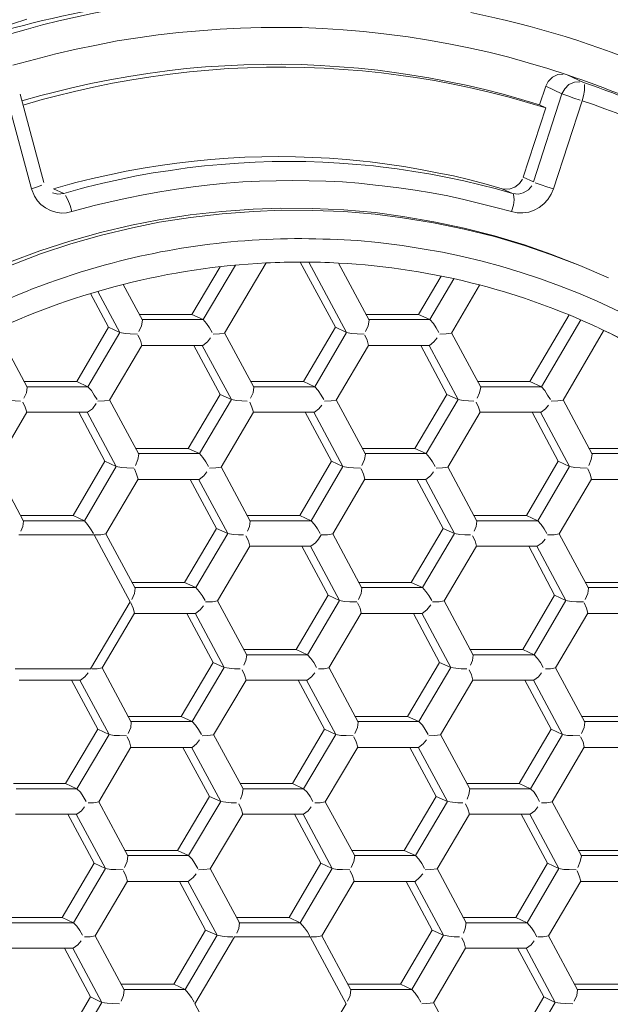
# Model space of a CAD drawing. Units: millimetres. Extents: x 31 to 208, y -295 to -8.
# Drawn here: x 96 to 98, y -63 to -61 of the extents above; entities that cross this region are included whole.
import ezdxf

# ---------------------------------------------------------------- set-up
doc = ezdxf.new("R2010")
doc.units = ezdxf.units.MM
doc.header["$MEASUREMENT"] = 0
doc.layers.add('Чертеж и Рисунок_Ном._пера__1', color=7, linetype='Continuous', lineweight=13)

msp = doc.modelspace()

# ---------------------------------------------------------------- linework, layer by layer
at = {"layer": 'Чертеж и Рисунок_Ном._пера__1', "color": 7, "linetype": 'Continuous', "lineweight": 13, "flags": 128}
for points in [[(99.9152, -62.9176, 0.413739), (96.1187, -59.1212, 0.413739), (92.3223, -62.9176, 0.413739), (96.1187, -66.7141, 0.413739)], [(99.889, -62.9176, 0.413739), (96.1187, -59.1474, 0.413739), (92.3485, -62.9176, 0.413739), (96.1187, -66.6878, 0.413739)], [(99.8271, -62.9176, 0.413739), (96.1187, -59.2092, 0.413739), (92.4103, -62.9176, 0.413739), (96.1187, -66.6256, 0.413739)], [(99.6506, -62.9176, 0.413739), (96.1187, -59.3858, 0.413739), (92.5873, -62.9176, 0.413739), (96.1187, -66.4491, 0.413739)]]:
    msp.add_lwpolyline(points, format="xyb", close=True, dxfattribs=at)
for points in [[(96.1395, -61.5507), (96.1742, -61.5354), (96.2068, -61.5211), (96.2394, -61.5084), (96.2724, -61.4957), (96.305, -61.4834), (96.3385, -61.4715), (96.3719, -61.4605), (96.4053, -61.4504), (96.4392, -61.4406), (96.4731, -61.4313), (96.5065, -61.4228), (96.5408, -61.4152), (96.5751, -61.4076), (96.6132, -61.4004), (96.6475, -61.3941), (96.6818, -61.3885), (96.7165, -61.3839), (96.7508, -61.3797), (96.7855, -61.3763), (96.8202, -61.3729), (96.8545, -61.3708), (96.8888, -61.3691)], [(95.9824, -61.6239), (96.029, -61.5968), (96.084, -61.5668), (96.1323, -61.5422), (96.1814, -61.5189), (96.2309, -61.4969), (96.2805, -61.4766), (96.3304, -61.4571), (96.3808, -61.4389), (96.4409, -61.4195)], [(97.5517, -61.5342), (97.5119, -61.5211), (97.4717, -61.5092), (97.4315, -61.4978), (97.3904, -61.4876), (97.3494, -61.4787), (97.3083, -61.4703), (97.2664, -61.4626), (97.2245, -61.4559), (97.175, -61.4495), (97.1331, -61.4449), (97.0911, -61.4415), (97.0488, -61.4389), (97.0069, -61.4368), (96.9646, -61.4364), (96.9227, -61.4364), (96.8803, -61.4377), (96.838, -61.4398), (96.7957, -61.4432), (96.7533, -61.447), (96.711, -61.4516), (96.6687, -61.4576), (96.6263, -61.4643), (96.584, -61.4728), (96.5421, -61.4813), (96.5002, -61.491), (96.4591, -61.5016), (96.4121, -61.5143)], [(96.4307, -61.5871), (96.4693, -61.5765), (96.4947, -61.5702), (96.5332, -61.5604), (96.5721, -61.552), (96.6111, -61.5439), (96.6505, -61.5371), (96.6898, -61.5312), (96.7292, -61.5257), (96.7686, -61.5211), (96.8084, -61.5177), (96.8477, -61.5151), (96.8871, -61.5134), (96.9265, -61.5126), (96.9654, -61.5122), (97.0048, -61.513), (97.0442, -61.5147), (97.0835, -61.5172), (97.1225, -61.5202), (97.1623, -61.5244), (97.2008, -61.5295), (97.2283, -61.5338), (97.2673, -61.5401), (97.3058, -61.5473), (97.3439, -61.5553), (97.3824, -61.5642), (97.4201, -61.574), (97.4578, -61.5846), (97.495, -61.5956)], [(97.5077, -61.6019), (97.4705, -61.5905), (97.4328, -61.5799), (97.3943, -61.5702), (97.3562, -61.5613), (97.3176, -61.5528), (97.2787, -61.5456), (97.2397, -61.5393), (97.2097, -61.535), (97.1703, -61.5295), (97.1309, -61.5257), (97.0916, -61.5227), (97.0518, -61.5202), (97.0124, -61.5189), (96.973, -61.5181), (96.9337, -61.5185), (96.8943, -61.5194), (96.8545, -61.5211), (96.8147, -61.524), (96.7753, -61.5278), (96.7355, -61.5325), (96.6958, -61.538), (96.6564, -61.5443), (96.617, -61.5511), (96.5781, -61.5592), (96.5387, -61.568), (96.4997, -61.5778), (96.4722, -61.585), (96.4333, -61.596)], [(97.5077, -61.557), (97.5128, -61.5473), (97.5213, -61.5384), (97.5327, -61.5333), (97.5437, -61.5325)], [(97.5856, -61.5498), (97.5517, -61.5342)], [(97.495, -61.5956), (97.5077, -61.557)], [(97.5411, -61.5727), (97.5077, -61.557)], [(97.5411, -61.5727), (97.5467, -61.563), (97.5551, -61.5541), (97.5665, -61.549), (97.5776, -61.5481)], [(97.5826, -61.5871), (97.5856, -61.5774), (97.5873, -61.5659), (97.5877, -61.5536)], [(96.4506, -61.7687), (96.4015, -61.5871)], [(96.476, -61.7556), (96.4269, -61.574)], [(97.4823, -61.7543), (97.5411, -61.5727)], [(97.5826, -61.5871), (97.5234, -61.7687)], [(97.5411, -61.5727), (97.553, -61.5774), (97.5657, -61.5816), (97.5784, -61.5858)], [(97.4611, -61.7446), (97.5077, -61.6019)], [(97.495, -61.5956), (97.5077, -61.6019)], [(96.4955, -61.7683), (96.5294, -61.7585), (96.5417, -61.7556), (96.5759, -61.7471), (96.6107, -61.7395), (96.645, -61.7323), (96.6797, -61.7259), (96.7148, -61.7204), (96.7495, -61.7158), (96.7847, -61.7116), (96.8194, -61.7082), (96.8545, -61.7056), (96.8892, -61.7035), (96.9239, -61.7027), (96.9591, -61.7022), (96.9934, -61.7027), (97.0285, -61.7039), (97.0632, -61.7056), (97.0979, -61.7082), (97.1326, -61.7116), (97.1466, -61.7132), (97.1813, -61.7175), (97.2156, -61.7226), (97.2499, -61.7285), (97.2842, -61.7353), (97.3181, -61.742), (97.3519, -61.7501), (97.3854, -61.7585), (97.4184, -61.7683)], [(96.5167, -61.778), (96.5505, -61.7687), (96.5628, -61.7653), (96.5971, -61.7568), (96.6318, -61.7492), (96.6661, -61.742), (96.7008, -61.7357), (96.736, -61.7306), (96.7707, -61.7255), (96.8058, -61.7213), (96.8405, -61.7183), (96.8757, -61.7158), (96.9104, -61.7137), (96.9451, -61.7124), (96.9802, -61.712), (97.0145, -61.7124), (97.0497, -61.7137), (97.0839, -61.7158), (97.1191, -61.7183), (97.1534, -61.7213), (97.1678, -61.723), (97.2025, -61.7272), (97.2368, -61.7327), (97.2711, -61.7382), (97.3054, -61.745), (97.3392, -61.7518), (97.3731, -61.7602), (97.4065, -61.7687), (97.4395, -61.778)], [(97.4184, -61.7683), (97.4324, -61.7691), (97.4442, -61.7653), (97.4539, -61.7573), (97.4599, -61.7484)], [(97.4611, -61.7446), (97.4823, -61.7543)], [(96.4506, -61.7687), (96.4604, -61.7653), (96.4714, -61.7607)], [(96.4506, -61.7687), (96.4566, -61.7835)], [(96.4955, -61.7683), (96.5167, -61.778)], [(97.4374, -61.8153), (97.4048, -61.8068), (97.3722, -61.7983), (97.3396, -61.7903), (97.3062, -61.7831), (97.2728, -61.7767), (97.2389, -61.7712), (97.2054, -61.7662), (97.1716, -61.7619), (97.1576, -61.7607), (97.1237, -61.7568), (97.0895, -61.7543), (97.0556, -61.7526), (97.0213, -61.7518), (96.9874, -61.7513), (96.9536, -61.7518), (96.9193, -61.7526), (96.885, -61.7543), (96.8507, -61.7568), (96.8168, -61.7602), (96.7825, -61.7645), (96.7482, -61.7691), (96.714, -61.7746), (96.6801, -61.7806), (96.6462, -61.7873), (96.6124, -61.7949), (96.5789, -61.803), (96.5671, -61.8064), (96.5336, -61.8153)], [(97.4395, -61.778), (97.4184, -61.7683)], [(97.5234, -61.7687), (97.5187, -61.7797), (97.5119, -61.7903), (97.5035, -61.7992), (97.4942, -61.8068), (97.484, -61.8123), (97.473, -61.8161), (97.4603, -61.8178), (97.4489, -61.8178), (97.4374, -61.8153)], [(97.4395, -61.778), (97.4518, -61.7793), (97.4616, -61.7767), (97.4721, -61.7704), (97.4789, -61.7624)], [(97.5234, -61.7687), (97.5102, -61.7645), (97.498, -61.7602), (97.4861, -61.7564)], [(96.5336, -61.8153), (96.5226, -61.8178), (96.5116, -61.8182), (96.5002, -61.8165), (96.4892, -61.8132), (96.4794, -61.8076), (96.4697, -61.8009), (96.4629, -61.7928), (96.4566, -61.7835)], [(96.5167, -61.778), (96.5048, -61.7793), (96.4934, -61.7763)], [(96.5336, -61.8153), (96.5298, -61.8026), (96.5251, -61.7907), (96.5205, -61.7818)], [(97.4374, -61.8153), (97.4412, -61.8021), (97.4425, -61.7907), (97.4412, -61.7797)], [(96.4049, -61.9194), (96.4672, -61.8961), (96.5294, -61.8758), (96.5925, -61.858), (96.656, -61.8432), (96.7123, -61.8322), (96.7766, -61.822), (96.8414, -61.8148), (96.9061, -61.8102), (96.9633, -61.8085), (97.0281, -61.8089), (97.0924, -61.8119), (97.1568, -61.8174), (97.2139, -61.825), (97.2774, -61.836), (97.3401, -61.8491), (97.4023, -61.8652), (97.4637, -61.8834), (97.5179, -61.9025), (97.5776, -61.9258), (97.6364, -61.9516)], [(96.407, -61.9258), (96.4688, -61.9021), (96.5311, -61.8817), (96.5946, -61.864), (96.6577, -61.8487), (96.7131, -61.8373), (96.7775, -61.8271), (96.8422, -61.8199), (96.907, -61.8148), (96.9637, -61.8123), (97.0285, -61.8127), (97.0928, -61.8153), (97.1572, -61.8208), (97.2135, -61.828), (97.277, -61.8381), (97.3401, -61.8513), (97.4023, -61.8665), (97.4637, -61.8851), (97.5174, -61.9033), (97.5776, -61.9262), (97.6364, -61.9516)], [(97.6584, -62.021), (97.6131, -61.9998), (97.575, -61.9829), (97.5361, -61.9681), (97.4967, -61.9533), (97.4573, -61.9406), (97.4175, -61.9283), (97.3769, -61.9173), (97.3363, -61.9076), (97.2952, -61.8987), (97.2537, -61.8915), (97.2122, -61.8851), (97.1631, -61.8788), (97.1212, -61.875), (97.0789, -61.8728)], [(96.838, -61.9287), (96.78, -62.0269)], [(96.8033, -62.0375), (96.8697, -61.9253)], [(96.9328, -61.9207), (96.8473, -62.065)], [(97.0027, -61.919), (97.0751, -62.0532)], [(97.0979, -62.0642), (97.0204, -61.9194)], [(97.0814, -61.9211), (97.1445, -62.0384)], [(97.2927, -61.9478), (97.2461, -62.0269)], [(96.639, -61.9651), (96.6784, -62.0384)], [(97.2694, -62.0375), (97.3189, -61.9537)], [(97.3718, -61.9664), (97.3138, -62.065)], [(96.5717, -61.9838), (96.609, -62.0532)], [(96.6323, -62.0642), (96.5865, -61.9795)], [(96.78, -62.0269), (96.672, -62.0269)], [(96.78, -62.0269), (96.8033, -62.0375)], [(97.2461, -62.0269), (97.1381, -62.0269)], [(97.2461, -62.0269), (97.2694, -62.0375)], [(97.556, -62.0278), (97.4751, -62.1645)], [(96.6784, -62.0384), (96.6767, -62.0502), (96.6712, -62.0616)], [(96.6771, -62.0375), (96.8033, -62.0375)], [(96.8033, -62.0375), (96.8101, -62.0456), (96.8164, -62.0545), (96.8219, -62.0638)], [(97.1445, -62.0384), (97.1424, -62.0502), (97.1373, -62.0616)], [(97.1432, -62.0375), (97.2694, -62.0375)], [(97.2694, -62.0375), (97.2766, -62.0456), (97.2825, -62.0545), (97.288, -62.0638)], [(97.4988, -62.1755), (97.5797, -62.0379)], [(96.3778, -62.0578), (96.4413, -62.1764)], [(96.609, -62.0532), (96.5434, -62.1645)], [(96.5662, -62.1755), (96.6323, -62.0642)], [(96.609, -62.0532), (96.6323, -62.0642)], [(96.6323, -62.0642), (96.6428, -62.0659), (96.6534, -62.0667), (96.6682, -62.0672)], [(96.6771, -62.0904), (96.6742, -62.0799), (96.6691, -62.0693)], [(96.8473, -62.065), (96.8371, -62.0667), (96.8236, -62.0672)], [(96.8473, -62.0646), (96.9074, -62.1764)], [(97.0751, -62.0532), (97.0094, -62.1645)], [(97.0327, -62.1755), (97.0979, -62.0642)], [(97.0751, -62.0532), (97.0979, -62.0642)], [(97.0979, -62.0642), (97.1085, -62.0659), (97.1199, -62.0667), (97.1343, -62.0672)], [(97.1432, -62.0904), (97.1403, -62.0799), (97.1356, -62.0693)], [(97.3138, -62.065), (97.3032, -62.0667), (97.2897, -62.0672)], [(97.3138, -62.0646), (97.3739, -62.1764)], [(97.6267, -62.0608), (97.5433, -62.203)], [(97.6271, -62.0595), (97.6148, -62.0536)], [(96.6771, -62.0904), (96.6107, -62.203)], [(96.8024, -62.0904), (96.6767, -62.0904)], [(96.7842, -62.0904), (96.838, -62.1912)], [(96.8613, -62.2018), (96.8016, -62.0904)], [(96.8024, -62.0904), (96.8122, -62.0832), (96.8185, -62.0752)], [(97.1432, -62.0904), (97.0768, -62.203)], [(97.2685, -62.0904), (97.1424, -62.0904)], [(97.2507, -62.0904), (97.3041, -62.1912)], [(97.3274, -62.2018), (97.2681, -62.0904)], [(97.2685, -62.0904), (97.2778, -62.0832), (97.2846, -62.0752)], [(96.5434, -62.1645), (96.4354, -62.1645)], [(96.5434, -62.1645), (96.5662, -62.1755)], [(97.0094, -62.1645), (96.9015, -62.1645)], [(97.0094, -62.1645), (97.0327, -62.1755)], [(97.4751, -62.1645), (97.3672, -62.1645)], [(97.4751, -62.1645), (97.4988, -62.1755)], [(96.4413, -62.1764), (96.4401, -62.1878), (96.4346, -62.1992)], [(96.4405, -62.1755), (96.5662, -62.1755)], [(96.5662, -62.1755), (96.5734, -62.1831), (96.5793, -62.1925), (96.5853, -62.2018)], [(96.838, -62.1912), (96.7724, -62.3025)], [(96.838, -62.1912), (96.8613, -62.2018)], [(96.9074, -62.1764), (96.9061, -62.1878), (96.9006, -62.1992)], [(96.9066, -62.1755), (97.0327, -62.1755)], [(97.0327, -62.1755), (97.0395, -62.1831), (97.0458, -62.1925), (97.0514, -62.2018)], [(97.3041, -62.1912), (97.2385, -62.3025)], [(97.3041, -62.1912), (97.3274, -62.2018)], [(97.3739, -62.1764), (97.3718, -62.1878), (97.3667, -62.1992)], [(97.3727, -62.1755), (97.4988, -62.1755)], [(97.4988, -62.1755), (97.5056, -62.1831), (97.5115, -62.1925), (97.5174, -62.2018)], [(96.3956, -62.2018), (96.4062, -62.2035), (96.4168, -62.2047), (96.4278, -62.2052)], [(96.4405, -62.228), (96.4375, -62.2174), (96.4324, -62.2069)], [(96.5658, -62.228), (96.5755, -62.2212), (96.5836, -62.2102)], [(96.6107, -62.203), (96.6005, -62.2047), (96.5865, -62.2052)], [(96.6107, -62.2026), (96.6708, -62.314)], [(96.7957, -62.3131), (96.8613, -62.2018)], [(96.8613, -62.2018), (96.8719, -62.2035), (96.8829, -62.2047), (96.8939, -62.2052)], [(96.9066, -62.228), (96.9036, -62.2174), (96.899, -62.2069)], [(97.0319, -62.228), (97.0412, -62.2212), (97.0475, -62.2132)], [(97.0768, -62.203), (97.0662, -62.2047), (97.053, -62.2052)], [(97.0768, -62.2026), (97.1369, -62.314)], [(97.2617, -62.3131), (97.3274, -62.2018)], [(97.3274, -62.2018), (97.3379, -62.2035), (97.349, -62.2047), (97.36, -62.2052)], [(97.3727, -62.228), (97.3697, -62.2174), (97.3646, -62.2069)], [(97.498, -62.228), (97.5073, -62.2212), (97.5136, -62.2132)], [(97.5433, -62.203), (97.5327, -62.2047), (97.5191, -62.2052)], [(97.5433, -62.2026), (97.603, -62.314)], [(96.4405, -62.228), (96.374, -62.3406)], [(96.5658, -62.228), (96.4401, -62.228)], [(96.5476, -62.228), (96.6013, -62.3288)], [(96.6246, -62.3398), (96.5649, -62.228)], [(96.9066, -62.228), (96.8401, -62.3406)], [(97.0319, -62.228), (96.9061, -62.228)], [(97.0133, -62.228), (97.0674, -62.3288)], [(97.0907, -62.3398), (97.031, -62.228)], [(97.3727, -62.228), (97.3062, -62.3406)], [(97.498, -62.228), (97.3718, -62.228)], [(97.4798, -62.228), (97.5335, -62.3288)], [(97.5568, -62.3398), (97.4971, -62.228)], [(96.6708, -62.314), (96.6691, -62.3254), (96.664, -62.3372)], [(96.7724, -62.3025), (96.6648, -62.3025)], [(96.6699, -62.3131), (96.7957, -62.3131)], [(96.7724, -62.3025), (96.7957, -62.3131)], [(96.7957, -62.3131), (96.8024, -62.3212), (96.8088, -62.33), (96.8143, -62.3394)], [(97.1369, -62.314), (97.1352, -62.3254), (97.1297, -62.3372)], [(97.2385, -62.3025), (97.1305, -62.3025)], [(97.136, -62.3131), (97.2617, -62.3131)], [(97.2385, -62.3025), (97.2617, -62.3131)], [(97.2617, -62.3131), (97.2689, -62.3212), (97.2749, -62.33), (97.2804, -62.3394)], [(97.603, -62.314), (97.6013, -62.3254), (97.5962, -62.3372)], [(97.7046, -62.3025), (97.5966, -62.3025)], [(97.6021, -62.3131), (97.7278, -62.3131)], [(96.6013, -62.3288), (96.5357, -62.4401)], [(96.6013, -62.3288), (96.6246, -62.3398)], [(97.0674, -62.3288), (97.0018, -62.4401)], [(97.0674, -62.3288), (97.0907, -62.3398)], [(97.5335, -62.3288), (97.4679, -62.4401)], [(97.5335, -62.3288), (97.5568, -62.3398)], [(96.374, -62.3402), (96.4337, -62.452)], [(96.559, -62.4511), (96.6246, -62.3398)], [(96.6246, -62.3398), (96.6352, -62.3415), (96.6462, -62.3423), (96.6606, -62.3427)], [(96.6699, -62.3656), (96.6665, -62.355), (96.6619, -62.3444)], [(96.7952, -62.366), (96.8045, -62.3588), (96.8109, -62.3508)], [(96.8401, -62.3406), (96.8295, -62.3423), (96.816, -62.3427)], [(96.8401, -62.3402), (96.9002, -62.452)], [(97.0251, -62.4511), (97.0907, -62.3398)], [(97.0907, -62.3398), (97.1013, -62.3415), (97.1123, -62.3423), (97.1267, -62.3427)], [(97.136, -62.3656), (97.1331, -62.355), (97.1284, -62.3444)], [(97.2613, -62.366), (97.2706, -62.3588), (97.277, -62.3508)], [(97.3062, -62.3406), (97.2956, -62.3423), (97.2825, -62.3427)], [(97.3062, -62.3402), (97.3663, -62.452)], [(97.4912, -62.4511), (97.5568, -62.3398)], [(97.5568, -62.3398), (97.5674, -62.3415), (97.5784, -62.3423), (97.5928, -62.3427)], [(97.6021, -62.3656), (97.5991, -62.355), (97.5941, -62.3444)], [(96.6699, -62.3656), (96.603, -62.4782)], [(96.7952, -62.366), (96.6691, -62.366)], [(96.7766, -62.366), (96.8308, -62.4668)], [(96.8541, -62.4774), (96.794, -62.3656)], [(97.136, -62.3656), (97.0696, -62.4782)], [(97.2613, -62.366), (97.1352, -62.366)], [(97.2427, -62.366), (97.2969, -62.4668)], [(97.3202, -62.4774), (97.2605, -62.3656)], [(97.6021, -62.3656), (97.5356, -62.4782)], [(97.727, -62.366), (97.6013, -62.366)], [(96.5357, -62.4401), (96.4278, -62.4401)], [(96.4337, -62.452), (96.4324, -62.463), (96.4286, -62.4723)], [(96.4333, -62.4511), (96.559, -62.4511)], [(96.5357, -62.4401), (96.559, -62.4511)], [(96.559, -62.4511), (96.5658, -62.4587), (96.5717, -62.4676), (96.5776, -62.4774)], [(97.0018, -62.4401), (96.8939, -62.4401)], [(96.9002, -62.452), (96.8985, -62.463), (96.8947, -62.4723)], [(96.899, -62.4511), (97.0251, -62.4511)], [(97.0018, -62.4401), (97.0251, -62.4511)], [(97.0251, -62.4511), (97.0323, -62.4587), (97.0382, -62.4676), (97.0437, -62.4774)], [(97.4679, -62.4401), (97.36, -62.4401)], [(97.3663, -62.452), (97.3646, -62.463), (97.3608, -62.4723)], [(97.365, -62.4511), (97.4912, -62.4511)], [(97.4679, -62.4401), (97.4912, -62.4511)], [(97.4912, -62.4511), (97.4984, -62.4587), (97.5043, -62.4676), (97.5098, -62.4774)], [(96.603, -62.4782), (96.5929, -62.4803), (96.5793, -62.4803)], [(96.603, -62.4782), (96.6632, -62.5895)], [(96.8308, -62.4668), (96.7652, -62.5781)], [(96.788, -62.5887), (96.8541, -62.4774)], [(96.8308, -62.4668), (96.8541, -62.4774)], [(96.8541, -62.4774), (96.8647, -62.4791), (96.8757, -62.4803), (96.8863, -62.4803)], [(97.0696, -62.4782), (97.059, -62.4803), (97.0458, -62.4803)], [(97.0696, -62.4782), (97.1297, -62.5895)], [(97.2969, -62.4668), (97.2313, -62.5781)], [(97.2546, -62.5887), (97.3202, -62.4774)], [(97.2969, -62.4668), (97.3202, -62.4774)], [(97.3202, -62.4774), (97.3308, -62.4791), (97.3413, -62.4803), (97.3528, -62.4803)], [(97.5356, -62.4782), (97.5251, -62.4803), (97.5115, -62.4803)], [(97.5356, -62.4782), (97.5953, -62.5895)], [(96.5793, -62.4803), (96.424, -62.4803)], [(96.6534, -62.6179), (96.5793, -62.4803)], [(96.899, -62.5036), (96.8964, -62.4926), (96.8913, -62.4824)], [(97.0247, -62.5036), (97.034, -62.4968), (97.0403, -62.4888), (97.0458, -62.4803)], [(97.365, -62.5036), (97.3625, -62.4926), (97.3574, -62.4824)], [(97.4903, -62.5036), (97.5001, -62.4968), (97.5064, -62.4888)], [(96.899, -62.5036), (96.8325, -62.6158)], [(97.0247, -62.5036), (96.8985, -62.5036)], [(97.0061, -62.5036), (97.0602, -62.6044)], [(97.0835, -62.6154), (97.0238, -62.5036)], [(97.365, -62.5036), (97.299, -62.6158)], [(97.4903, -62.5036), (97.3646, -62.5036)], [(97.4726, -62.5036), (97.5259, -62.6044)], [(97.5492, -62.6154), (97.4895, -62.5036)], [(96.7652, -62.5781), (96.6572, -62.5781)], [(96.7652, -62.5781), (96.788, -62.5887)], [(97.2313, -62.5781), (97.1233, -62.5781)], [(97.2313, -62.5781), (97.2546, -62.5887)], [(97.6974, -62.5781), (97.5894, -62.5781)], [(96.6632, -62.5895), (96.6619, -62.601), (96.6564, -62.6128)], [(96.6627, -62.5887), (96.788, -62.5887)], [(96.788, -62.5887), (96.7952, -62.5967), (96.8012, -62.6052), (96.8071, -62.6149)], [(97.1297, -62.5895), (97.128, -62.601), (97.1225, -62.6128)], [(97.1284, -62.5887), (97.2546, -62.5887)], [(97.2546, -62.5887), (97.2613, -62.5967), (97.2673, -62.6052), (97.2732, -62.6149)], [(97.5953, -62.5895), (97.5941, -62.601), (97.5886, -62.6128)], [(97.5949, -62.5887), (97.7206, -62.5887)], [(96.5717, -62.7559), (96.6534, -62.6179)], [(96.8325, -62.6158), (96.8223, -62.6179), (96.8084, -62.6179)], [(96.8325, -62.6158), (96.893, -62.7276)], [(97.0602, -62.6044), (96.9942, -62.7157)], [(97.0179, -62.7267), (97.0835, -62.6154)], [(97.0602, -62.6044), (97.0835, -62.6154)], [(97.0835, -62.6154), (97.0941, -62.6171), (97.1047, -62.6179), (97.1191, -62.6179)], [(97.299, -62.6158), (97.2884, -62.6179), (97.2749, -62.6179)], [(97.299, -62.6158), (97.3587, -62.7276)], [(97.5259, -62.6044), (97.4603, -62.7157)], [(97.4836, -62.7267), (97.5492, -62.6154)], [(97.5259, -62.6044), (97.5492, -62.6154)], [(97.5492, -62.6154), (97.5598, -62.6171), (97.5708, -62.6179), (97.5856, -62.6179)], [(96.6623, -62.6412), (96.6593, -62.6306), (96.6543, -62.62)], [(96.7876, -62.6416), (96.7974, -62.6344), (96.8037, -62.6264)], [(97.1284, -62.6412), (97.1259, -62.6306), (97.1208, -62.62)], [(97.2537, -62.6416), (97.2634, -62.6344), (97.2715, -62.6238)], [(97.5945, -62.6412), (97.5915, -62.6306), (97.5869, -62.62)], [(96.6623, -62.6412), (96.5958, -62.7534)], [(96.7876, -62.6416), (96.6619, -62.6416)], [(96.7694, -62.6416), (96.8236, -62.7424)], [(96.8465, -62.753), (96.7868, -62.6412)], [(97.1284, -62.6412), (97.0619, -62.7534)], [(97.2537, -62.6416), (97.128, -62.6416)], [(97.2355, -62.6416), (97.2893, -62.7424)], [(97.3125, -62.753), (97.2529, -62.6412)], [(97.5945, -62.6412), (97.528, -62.7534)], [(97.7198, -62.6416), (97.5941, -62.6416)], [(96.9942, -62.7157), (96.8863, -62.7157)], [(96.9942, -62.7157), (97.0179, -62.7267)], [(97.4603, -62.7157), (97.3528, -62.7157)], [(97.4603, -62.7157), (97.4836, -62.7267)], [(96.893, -62.7276), (96.8909, -62.7386), (96.8871, -62.7479)], [(96.8918, -62.7267), (97.0179, -62.7267)], [(97.0179, -62.7267), (97.0247, -62.7343), (97.0306, -62.7428), (97.0365, -62.753)], [(97.3587, -62.7276), (97.357, -62.7386), (97.3532, -62.7479)], [(97.3578, -62.7267), (97.4836, -62.7267)], [(97.4836, -62.7267), (97.4908, -62.7343), (97.4967, -62.7428), (97.5022, -62.753)], [(96.4168, -62.7559), (96.5717, -62.7559)], [(96.5958, -62.7534), (96.5857, -62.7555), (96.5743, -62.7559)], [(96.5958, -62.7534), (96.6555, -62.8651)], [(96.8236, -62.7424), (96.758, -62.8537)], [(96.7804, -62.8643), (96.8465, -62.753)], [(96.8236, -62.7424), (96.8465, -62.753)], [(96.8465, -62.753), (96.857, -62.7546), (96.868, -62.7555), (96.8791, -62.7559)], [(96.8918, -62.7788), (96.8884, -62.7682), (96.8837, -62.758)], [(97.0619, -62.7534), (97.0518, -62.7555), (97.0403, -62.7559)], [(97.0624, -62.7534), (97.122, -62.8651)], [(97.2893, -62.7424), (97.2236, -62.8537)], [(97.2469, -62.8643), (97.3125, -62.753)], [(97.2893, -62.7424), (97.3125, -62.753)], [(97.3125, -62.753), (97.3231, -62.7546), (97.3341, -62.7555), (97.3451, -62.7559)], [(97.3578, -62.7788), (97.3549, -62.7682), (97.3502, -62.758)], [(97.528, -62.7534), (97.5174, -62.7555), (97.5069, -62.7559)], [(97.528, -62.7534), (97.5881, -62.8651)], [(96.551, -62.7792), (96.4252, -62.7792)], [(96.5328, -62.7792), (96.5865, -62.88)], [(96.6098, -62.891), (96.5497, -62.7792)], [(96.551, -62.7792), (96.5603, -62.7724), (96.5671, -62.764)], [(96.8918, -62.7788), (96.8249, -62.8914)], [(97.0171, -62.7792), (96.8909, -62.7792)], [(96.9989, -62.7792), (97.0526, -62.88)], [(97.0759, -62.891), (97.0158, -62.7792)], [(97.0171, -62.7792), (97.0264, -62.7724), (97.0331, -62.764)], [(97.3578, -62.7788), (97.2914, -62.8914)], [(97.4832, -62.7792), (97.357, -62.7792)], [(97.4649, -62.7792), (97.5187, -62.88)], [(97.542, -62.891), (97.4823, -62.7792)], [(97.4832, -62.7792), (97.4925, -62.7724), (97.4988, -62.764)], [(96.758, -62.8537), (96.6496, -62.8537)], [(96.758, -62.8537), (96.7804, -62.8643)], [(97.2236, -62.8537), (97.1157, -62.8537)], [(97.2236, -62.8537), (97.2469, -62.8643)], [(97.6897, -62.8537), (97.5818, -62.8537)], [(96.5865, -62.88), (96.5205, -62.9913)], [(96.6098, -62.891), (96.5865, -62.88)], [(96.6555, -62.8651), (96.6543, -62.8766), (96.6492, -62.8884)], [(96.6551, -62.8643), (96.7804, -62.8643)], [(96.7804, -62.8643), (96.7876, -62.8719), (96.7935, -62.8808), (96.7999, -62.8905)], [(97.0526, -62.88), (96.987, -62.9913)], [(97.0526, -62.88), (97.0759, -62.891)], [(97.122, -62.8651), (97.1204, -62.8766), (97.1153, -62.8884)], [(97.1212, -62.8643), (97.2469, -62.8643)], [(97.2469, -62.8643), (97.2541, -62.8719), (97.2601, -62.8808), (97.266, -62.8905)], [(97.5187, -62.88), (97.4531, -62.9913)], [(97.5187, -62.88), (97.542, -62.891)], [(97.5881, -62.8651), (97.5864, -62.8766), (97.5809, -62.8884)], [(97.5869, -62.8643), (97.713, -62.8643)], [(96.5438, -63.0023), (96.6098, -62.891)], [(96.6098, -62.891), (96.6204, -62.8927), (96.6314, -62.8931), (96.6458, -62.8935)], [(96.6547, -62.9168), (96.6521, -62.9062), (96.6471, -62.8956)], [(96.7804, -62.9172), (96.7897, -62.91), (96.7961, -62.9015)], [(96.8249, -62.8914), (96.8122, -62.8931), (96.8012, -62.8935)], [(96.8249, -62.891), (96.8854, -63.0027)], [(97.0099, -63.0023), (97.0759, -62.891)], [(97.0759, -62.891), (97.0865, -62.8927), (97.0975, -62.8931), (97.1119, -62.8935)], [(97.1212, -62.9168), (97.1182, -62.9062), (97.1132, -62.8956)], [(97.2461, -62.9172), (97.2558, -62.91), (97.2622, -62.9015)], [(97.2914, -62.8914), (97.2787, -62.8931), (97.2673, -62.8935)], [(97.2914, -62.891), (97.3515, -63.0027)], [(97.4764, -63.0023), (97.542, -62.891)], [(97.542, -62.891), (97.5526, -62.8927), (97.5636, -62.8931), (97.578, -62.8935)], [(97.5869, -62.9168), (97.5843, -62.9062), (97.5792, -62.8956)], [(96.6547, -62.9168), (96.5886, -63.029)], [(96.7804, -62.9172), (96.6543, -62.9172)], [(96.7618, -62.9172), (96.816, -63.018)], [(96.8393, -63.0285), (96.7791, -62.9168)], [(97.1212, -62.9168), (97.0543, -63.029)], [(97.2461, -62.9172), (97.1204, -62.9172)], [(97.2279, -62.9172), (97.2821, -63.018)], [(97.3054, -63.0285), (97.2457, -62.9168)], [(97.5869, -62.9168), (97.5208, -63.029)], [(97.7126, -62.9172), (97.5864, -62.9172)], [(96.5205, -62.9913), (96.413, -62.9913)], [(96.4185, -63.0023), (96.5438, -63.0023)], [(96.5205, -62.9913), (96.5438, -63.0023)], [(96.5438, -63.0023), (96.551, -63.0095), (96.5569, -63.0184), (96.5628, -63.0285)], [(96.987, -62.9913), (96.8791, -62.9913)], [(96.8854, -63.0027), (96.8837, -63.0141), (96.8799, -63.0235)], [(96.8846, -63.0023), (97.0099, -63.0023)], [(96.987, -62.9913), (97.0099, -63.0023)], [(97.0099, -63.0023), (97.0171, -63.0095), (97.023, -63.0184), (97.0289, -63.0285)], [(97.4531, -62.9913), (97.3451, -62.9913)], [(97.3515, -63.0027), (97.3498, -63.0141), (97.346, -63.0235)], [(97.3506, -63.0023), (97.4764, -63.0023)], [(97.4531, -62.9913), (97.4764, -63.0023)], [(97.4764, -63.0023), (97.4836, -63.0095), (97.4895, -63.0184), (97.495, -63.0285)], [(96.816, -63.018), (96.7504, -63.1293)], [(96.816, -63.018), (96.8393, -63.0285)], [(97.2821, -63.018), (97.2165, -63.1293)], [(97.2821, -63.018), (97.3054, -63.0285)], [(96.5438, -63.0548), (96.5531, -63.0476), (96.5594, -63.0395)], [(96.5886, -63.029), (96.5781, -63.0311), (96.5671, -63.0315)], [(96.5886, -63.029), (96.6483, -63.1403)], [(96.7732, -63.1399), (96.8393, -63.0285)], [(96.8393, -63.0285), (96.8498, -63.0302), (96.8609, -63.0311), (96.8719, -63.0315)], [(96.8846, -63.0544), (96.8812, -63.0438), (96.8765, -63.0336)], [(97.0094, -63.0548), (97.0192, -63.0476), (97.0255, -63.0395)], [(97.0543, -63.029), (97.0442, -63.0311), (97.0331, -63.0315)], [(97.0543, -63.029), (97.1149, -63.1403)], [(97.2397, -63.1399), (97.3054, -63.0285)], [(97.3054, -63.0285), (97.3159, -63.0302), (97.3269, -63.0311), (97.3375, -63.0315)], [(97.3506, -63.0544), (97.3477, -63.0438), (97.3426, -63.0336)], [(97.4755, -63.0548), (97.4853, -63.0476), (97.4916, -63.0395)], [(97.5208, -63.029), (97.5102, -63.0311), (97.4988, -63.0315)], [(97.5208, -63.029), (97.5809, -63.1403)], [(96.5438, -63.0548), (96.4176, -63.0548)], [(96.5251, -63.0548), (96.5793, -63.1555)], [(96.6026, -63.1661), (96.5425, -63.0548)], [(96.8846, -63.0544), (96.8177, -63.167)], [(97.0094, -63.0548), (96.8837, -63.0548)], [(96.9912, -63.0548), (97.045, -63.1555)], [(97.0683, -63.1661), (97.0086, -63.0548)], [(97.3506, -63.0544), (97.2842, -63.167)], [(97.4755, -63.0548), (97.3498, -63.0548)], [(97.4573, -63.0548), (97.5115, -63.1555)], [(97.5344, -63.1661), (97.4751, -63.0548)], [(96.6483, -63.1403), (96.6471, -63.1522), (96.6416, -63.164)], [(96.7504, -63.1293), (96.6424, -63.1293)], [(96.6475, -63.1399), (96.7732, -63.1399)], [(96.7504, -63.1293), (96.7732, -63.1399)], [(96.7732, -63.1399), (96.7804, -63.1475), (96.7863, -63.1564), (96.7923, -63.1661)], [(97.1149, -63.1403), (97.1132, -63.1522), (97.1077, -63.164)], [(97.2165, -63.1293), (97.1085, -63.1293)], [(97.1136, -63.1399), (97.2397, -63.1399)], [(97.2165, -63.1293), (97.2397, -63.1399)], [(97.2397, -63.1399), (97.2469, -63.1475), (97.2529, -63.1564), (97.2584, -63.1661)], [(97.5809, -63.1403), (97.5788, -63.1522), (97.5737, -63.164)], [(97.6821, -63.1293), (97.5742, -63.1293)], [(97.5797, -63.1399), (97.7058, -63.1399)], [(96.5793, -63.1555), (96.5133, -63.2669)], [(96.5366, -63.2779), (96.6026, -63.1661)], [(96.5793, -63.1555), (96.6026, -63.1661)], [(96.6026, -63.1661), (96.6132, -63.1682), (96.6238, -63.1687), (96.6386, -63.1691)], [(96.8177, -63.1665), (96.8778, -63.2783)], [(97.045, -63.1555), (96.9798, -63.2669)], [(97.0027, -63.2779), (97.0683, -63.1661)], [(97.045, -63.1555), (97.0683, -63.1661)], [(97.0683, -63.1661), (97.0789, -63.1682), (97.0899, -63.1687), (97.1047, -63.1691)], [(97.2842, -63.1665), (97.3439, -63.2783)], [(97.5115, -63.1555), (97.4459, -63.2669)], [(97.4692, -63.2779), (97.5344, -63.1661)], [(97.5115, -63.1555), (97.5344, -63.1661)], [(97.5344, -63.1661), (97.545, -63.1682), (97.556, -63.1687), (97.5704, -63.1691)], [(96.6475, -63.1924), (96.6445, -63.1818), (96.6394, -63.1712)], [(96.7728, -63.1928), (96.7825, -63.1852), (96.7889, -63.1771)], [(96.8177, -63.167), (96.805, -63.1687), (96.7935, -63.1691)], [(97.1136, -63.1924), (97.1106, -63.1818), (97.1055, -63.1712)], [(97.2389, -63.1928), (97.2482, -63.1852), (97.255, -63.1771)], [(97.2842, -63.167), (97.2711, -63.1687), (97.2601, -63.1691)], [(97.5797, -63.1924), (97.5767, -63.1818), (97.5721, -63.1712)], [(96.6475, -63.1924), (96.581, -63.3046)], [(96.7728, -63.1928), (96.6471, -63.1928)], [(96.7546, -63.1928), (96.8084, -63.2931)], [(96.8321, -63.3037), (96.772, -63.1924)], [(97.1136, -63.1924), (97.0471, -63.3046)], [(97.2389, -63.1928), (97.1132, -63.1928)], [(97.2207, -63.1928), (97.2744, -63.2931)], [(97.2977, -63.3037), (97.238, -63.1924)], [(97.5797, -63.1924), (97.5132, -63.3046)], [(97.705, -63.1928), (97.5788, -63.1928)], [(96.5133, -63.2669), (96.4058, -63.2669)], [(96.5133, -63.2669), (96.5366, -63.2779)], [(96.9798, -63.2669), (96.8719, -63.2669)], [(96.9798, -63.2669), (97.0027, -63.2779)], [(97.4459, -63.2669), (97.3375, -63.2669)], [(97.4459, -63.2669), (97.4692, -63.2779)], [(96.4108, -63.2779), (96.5366, -63.2779)], [(96.5366, -63.2779), (96.5438, -63.2851), (96.5497, -63.294), (96.5552, -63.3037)], [(96.8778, -63.2783), (96.8765, -63.2897), (96.8723, -63.2991)], [(96.8769, -63.2779), (97.0027, -63.2779)], [(97.0027, -63.2779), (97.012, -63.2885), (97.0179, -63.2969), (97.023, -63.3071)], [(97.3439, -63.2783), (97.3422, -63.2897), (97.3384, -63.2991)], [(97.343, -63.2779), (97.4692, -63.2779)], [(97.4692, -63.2779), (97.4781, -63.2885), (97.4836, -63.2969), (97.4895, -63.3071)], [(96.581, -63.3046), (96.5709, -63.3067), (96.5594, -63.3071)], [(96.581, -63.3046), (96.6411, -63.4159)], [(96.8084, -63.2931), (96.7427, -63.4045)], [(96.766, -63.4155), (96.8321, -63.3037)], [(96.8676, -63.3071), (96.7863, -63.4447)], [(96.8321, -63.3037), (96.8084, -63.2931)], [(96.8321, -63.3037), (96.8426, -63.3058), (96.8532, -63.3067), (96.8642, -63.3071)], [(97.023, -63.3071), (96.8676, -63.3071)], [(97.0971, -63.4447), (97.023, -63.3071)], [(97.0471, -63.3046), (97.0365, -63.3067), (97.0255, -63.3071)], [(97.0471, -63.3046), (97.1072, -63.4159)], [(97.2744, -63.2931), (97.2088, -63.4045)], [(97.2321, -63.4155), (97.2977, -63.3037)], [(97.2744, -63.2931), (97.2977, -63.3037)], [(97.2977, -63.3037), (97.3083, -63.3058), (97.3193, -63.3067), (97.3303, -63.3071)], [(97.5132, -63.3046), (97.5026, -63.3067), (97.4916, -63.3071)], [(97.5132, -63.3046), (97.5733, -63.4159)], [(96.5362, -63.3304), (96.5459, -63.3232), (96.5522, -63.3151)], [(97.343, -63.33), (97.3401, -63.3194), (97.3354, -63.3092)], [(97.4683, -63.3304), (97.4776, -63.3232), (97.484, -63.3151)], [(96.5362, -63.3304), (96.41, -63.3304)], [(96.518, -63.3304), (96.5717, -63.4307)], [(96.595, -63.4417), (96.5353, -63.3304)], [(97.343, -63.33), (97.2766, -63.4426)], [(97.4683, -63.3304), (97.3422, -63.3304)], [(97.4497, -63.3304), (97.5039, -63.4307)], [(97.5272, -63.4417), (97.4675, -63.3304)], [(96.7427, -63.4045), (96.6348, -63.4045)], [(96.7427, -63.4045), (96.766, -63.4155)], [(97.2088, -63.4045), (97.1009, -63.4045)], [(97.2088, -63.4045), (97.2321, -63.4155)], [(97.6749, -63.4045), (97.567, -63.4045)], [(96.6411, -63.4159), (96.6394, -63.4277), (96.6344, -63.4392)], [(96.6403, -63.4155), (96.766, -63.4155)], [(96.766, -63.4155), (96.7728, -63.4231), (96.7791, -63.432), (96.7847, -63.4413)], [(97.1072, -63.4159), (97.1055, -63.4277), (97.1, -63.4392)], [(97.1064, -63.4155), (97.2321, -63.4155)], [(97.2321, -63.4155), (97.2389, -63.4231), (97.2452, -63.432), (97.2507, -63.4413)], [(97.5733, -63.4159), (97.5716, -63.4277), (97.5661, -63.4392)], [(97.5725, -63.4155), (97.6982, -63.4155)], [(96.5717, -63.4307), (96.5061, -63.5425)], [(96.529, -63.5531), (96.595, -63.4417)], [(96.595, -63.4417), (96.5717, -63.4307)], [(96.595, -63.4417), (96.6056, -63.4434), (96.6166, -63.4443), (96.631, -63.4447)], [(96.7863, -63.4447), (96.8604, -63.5827)], [(97.0154, -63.5827), (97.0971, -63.4447)], [(97.2766, -63.4426), (97.2634, -63.4443), (97.2529, -63.4447)], [(97.2766, -63.4421), (97.3367, -63.5539)], [(97.5039, -63.4307), (97.4383, -63.5425)], [(97.4616, -63.5531), (97.5272, -63.4417)], [(97.5039, -63.4307), (97.5272, -63.4417)], [(97.5272, -63.4417), (97.5378, -63.4434), (97.5488, -63.4443), (97.5632, -63.4447)]]:
    msp.add_lwpolyline(points, dxfattribs=at)
for points in [[(96.8757, -61.3695, 0.08282), (96.2398, -61.4935)], [(98.083, -61.7187, 0.10386), (97.354, -61.4059)], [(97.7012, -61.5913, 0.023337), (97.5517, -61.5342)], [(97.7435, -61.6108, 0.02022), (97.5856, -61.5498)], [(98.257, -61.9922, 0.108424), (97.5826, -61.5871)], [(97.0789, -61.8728, 0.077511), (96.6162, -61.9211)], [(96.6162, -61.9211, 0.044026), (96.3596, -62.0138)], [(96.9328, -61.9207, 0.049775), (96.639, -61.9651)], [(97.0814, -61.9211, 0.025599), (96.9328, -61.9207)], [(97.3718, -61.966, 0.050088), (97.0814, -61.9211)], [(96.639, -61.9651, 0.046375), (96.3778, -62.0574)], [(97.6131, -62.0528, 0.044533), (97.3718, -61.966)], [(97.7918, -62.1539, 0.033765), (97.6271, -62.0595)], [(97.8561, -62.1958, 0.046942), (97.6271, -62.0595)]]:
    msp.add_lwpolyline(points, format="xyb", dxfattribs=at)

doc.saveas('drawing.dxf')
